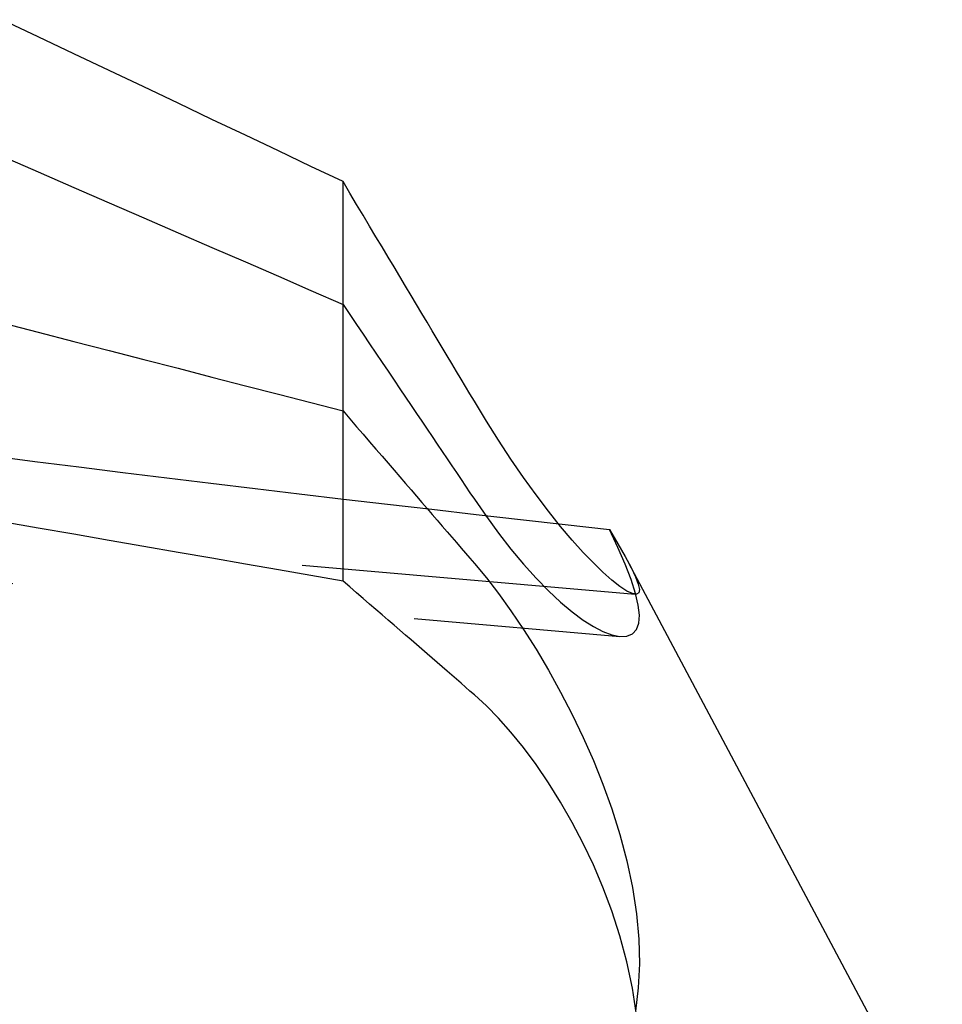
# Model space of a CAD drawing. Extents: x 2131 to 4677, y 337 to 1457.
# Drawn here: x 2443 to 2444, y 1080 to 1081 of the extents above; entities that cross this region are included whole.
import ezdxf

# ---------------------------------------------------------------- set-up
doc = ezdxf.new("R2010")
doc.units = 0
doc.header["$LTSCALE"] = 4
doc.linetypes.add('DASHED2', pattern=[0.375, 0.25, -0.125])
doc.layers.add('隠れ線', color=6, linetype='DASHED2')

msp = doc.modelspace()

# ---------------------------------------------------------------- linework, layer by layer
at = {"layer": '隠れ線'}
for p, q in [((2443.6094, 1080.4496), (2443.6094, 1080.6021)), ((2443.6094, 1080.106), (2443.6094, 1080.4496)), ((2442.0645, 1080.2564), (2443.9721, 1080.0895)), ((2442.2034, 1080.1902), (2443.9532, 1080.0371)), ((2444.3534, 1079.3962), (2443.9642, 1080.1282))]:
    msp.add_line(p, q, dxfattribs=at)
for points in [[(2443.6094, 1080.6021), (2443.5695, 1080.621), (2443.5291, 1080.6403), (2443.4882, 1080.6597), (2443.4467, 1080.6794), (2443.4047, 1080.6994), (2443.3622, 1080.7196), (2443.319, 1080.7401), (2443.2753, 1080.7609), (2443.231, 1080.7819), (2443.1861, 1080.8032)], [(2443.1861, 1080.6336), (2443.231, 1080.6141), (2443.2753, 1080.5949), (2443.319, 1080.5759), (2443.3622, 1080.5571), (2443.4047, 1080.5386), (2443.4467, 1080.5204), (2443.4882, 1080.5023), (2443.5291, 1080.4845), (2443.5695, 1080.4669), (2443.6094, 1080.4496)], [(2443.7724, 1080.3292), (2443.767, 1080.3383), (2443.7615, 1080.3475), (2443.7559, 1080.3568), (2443.7502, 1080.3663), (2443.7444, 1080.3761), (2443.7385, 1080.3859), (2443.7325, 1080.396), (2443.7264, 1080.4063), (2443.7201, 1080.4168), (2443.7138, 1080.4274), (2443.7073, 1080.4383), (2443.7006, 1080.4494), (2443.6939, 1080.4607), (2443.687, 1080.4723), (2443.6799, 1080.4841), (2443.6727, 1080.4961), (2443.6654, 1080.5084), (2443.6579, 1080.5209), (2443.6502, 1080.5337), (2443.6424, 1080.5468), (2443.6344, 1080.5602), (2443.6263, 1080.5738), (2443.6179, 1080.5878), (2443.6094, 1080.6021)], [(2443.6094, 1080.4496), (2443.6179, 1080.4369), (2443.6263, 1080.4245), (2443.6344, 1080.4124), (2443.6424, 1080.4006), (2443.6502, 1080.389), (2443.6579, 1080.3776), (2443.6654, 1080.3665), (2443.6727, 1080.3556), (2443.6799, 1080.3449), (2443.687, 1080.3345), (2443.6939, 1080.3242), (2443.7006, 1080.3142), (2443.7073, 1080.3044), (2443.7138, 1080.2947), (2443.7201, 1080.2853), (2443.7264, 1080.276), (2443.7325, 1080.2669), (2443.7385, 1080.2579), (2443.7444, 1080.2492), (2443.7502, 1080.2406), (2443.7559, 1080.2321), (2443.7615, 1080.2238), (2443.767, 1080.2157), (2443.7724, 1080.2077)], [(2443.1861, 1080.4267), (2443.231, 1080.4151), (2443.2753, 1080.4037), (2443.319, 1080.3924), (2443.3622, 1080.3813), (2443.4047, 1080.3702), (2443.4467, 1080.3594), (2443.4882, 1080.3486), (2443.5291, 1080.3381), (2443.5695, 1080.3276), (2443.6094, 1080.3172)], [(2443.9401, 1080.17), (2443.9505, 1080.1524), (2443.9596, 1080.1365), (2443.967, 1080.1227), (2443.9725, 1080.1111), (2443.9759, 1080.102), (2443.9773, 1080.0954), (2443.9765, 1080.0913), (2443.9736, 1080.0896), (2443.9687, 1080.0903), (2443.9618, 1080.0935), (2443.9531, 1080.0992), (2443.943, 1080.1072), (2443.9319, 1080.117), (2443.9202, 1080.1284), (2443.9076, 1080.1416), (2443.894, 1080.1568), (2443.8795, 1080.1738), (2443.8645, 1080.1926), (2443.8491, 1080.213), (2443.8335, 1080.2347), (2443.8179, 1080.2575), (2443.8024, 1080.2809), (2443.7874, 1080.3046), (2443.7724, 1080.3292)], [(2443.6094, 1080.3172), (2443.6179, 1080.3073), (2443.6263, 1080.2976), (2443.6344, 1080.2882), (2443.6424, 1080.2789), (2443.6502, 1080.2698), (2443.6579, 1080.2609), (2443.6654, 1080.2522), (2443.6727, 1080.2437), (2443.6799, 1080.2353), (2443.687, 1080.2272), (2443.6939, 1080.2191), (2443.7006, 1080.2113), (2443.7073, 1080.2036), (2443.7138, 1080.196), (2443.7201, 1080.1886), (2443.7264, 1080.1814), (2443.7325, 1080.1742), (2443.7385, 1080.1673), (2443.7444, 1080.1604), (2443.7502, 1080.1537), (2443.7559, 1080.147), (2443.7615, 1080.1405), (2443.767, 1080.1342), (2443.7724, 1080.1279)], [(2443.1725, 1080.2617), (2443.2269, 1080.2546), (2443.2814, 1080.2477), (2443.336, 1080.2409), (2443.3907, 1080.2341), (2443.4454, 1080.2274), (2443.5001, 1080.2208), (2443.5549, 1080.2143), (2443.6098, 1080.2078), (2443.6647, 1080.2014), (2443.7197, 1080.1951), (2443.7747, 1080.1887), (2443.8298, 1080.1825), (2443.885, 1080.1762), (2443.9401, 1080.17)], [(2443.7724, 1080.2077), (2443.7874, 1080.186), (2443.8024, 1080.1655), (2443.8179, 1080.1457), (2443.8335, 1080.127), (2443.8491, 1080.1095), (2443.8645, 1080.0937), (2443.8795, 1080.0797), (2443.894, 1080.0676), (2443.9076, 1080.0575), (2443.9202, 1080.0494), (2443.9319, 1080.0434), (2443.943, 1080.0392), (2443.9531, 1080.0372), (2443.9618, 1080.0375), (2443.9687, 1080.0404), (2443.9736, 1080.0459), (2443.9765, 1080.0536), (2443.9773, 1080.0635), (2443.9759, 1080.0759), (2443.9725, 1080.0907), (2443.967, 1080.1077), (2443.9596, 1080.1269), (2443.9505, 1080.1478), (2443.9401, 1080.17)], [(2443.6094, 1080.106), (2443.5695, 1080.1129), (2443.5291, 1080.12), (2443.4882, 1080.1271), (2443.4467, 1080.1343), (2443.4047, 1080.1416), (2443.3622, 1080.1489), (2443.319, 1080.1564), (2443.2753, 1080.164), (2443.231, 1080.1717), (2443.1861, 1080.1795)], [(2443.7724, 1080.1279), (2443.7874, 1080.1098), (2443.8024, 1080.0904), (2443.8179, 1080.069), (2443.8335, 1080.0458), (2443.8491, 1080.0212), (2443.8645, 1079.9952), (2443.8795, 1079.968), (2443.894, 1079.9401), (2443.9076, 1079.9117), (2443.9202, 1079.8831), (2443.9319, 1079.8539), (2443.943, 1079.823), (2443.9531, 1079.791), (2443.9618, 1079.7583), (2443.9687, 1079.7254), (2443.9736, 1079.6928), (2443.9765, 1079.661), (2443.9773, 1079.6306), (2443.9759, 1079.6009), (2443.9725, 1079.5716)], [(2443.7724, 1079.9648), (2443.767, 1079.9694), (2443.7615, 1079.9742), (2443.7559, 1079.979), (2443.7502, 1079.984), (2443.7444, 1079.989), (2443.7385, 1079.9941), (2443.7325, 1079.9993), (2443.7264, 1080.0047), (2443.7201, 1080.0101), (2443.7138, 1080.0156), (2443.7073, 1080.0212), (2443.7006, 1080.027), (2443.6939, 1080.0328), (2443.687, 1080.0388), (2443.6799, 1080.0449), (2443.6727, 1080.0511), (2443.6654, 1080.0575), (2443.6579, 1080.064), (2443.6502, 1080.0706), (2443.6424, 1080.0774), (2443.6344, 1080.0843), (2443.6263, 1080.0914), (2443.6179, 1080.0986), (2443.6094, 1080.106)], [(2443.9736, 1079.5672), (2443.9687, 1079.6002), (2443.9618, 1079.6331), (2443.9531, 1079.6653), (2443.943, 1079.6964), (2443.9319, 1079.7259), (2443.9202, 1079.7535), (2443.9076, 1079.7801), (2443.894, 1079.8062), (2443.8795, 1079.8314), (2443.8645, 1079.8555), (2443.8491, 1079.8781), (2443.8335, 1079.8991), (2443.8179, 1079.9183), (2443.8024, 1079.9357), (2443.7874, 1079.951), (2443.7724, 1079.9648)]]:
    msp.add_lwpolyline(points, dxfattribs=at)

doc.saveas('drawing.dxf')
